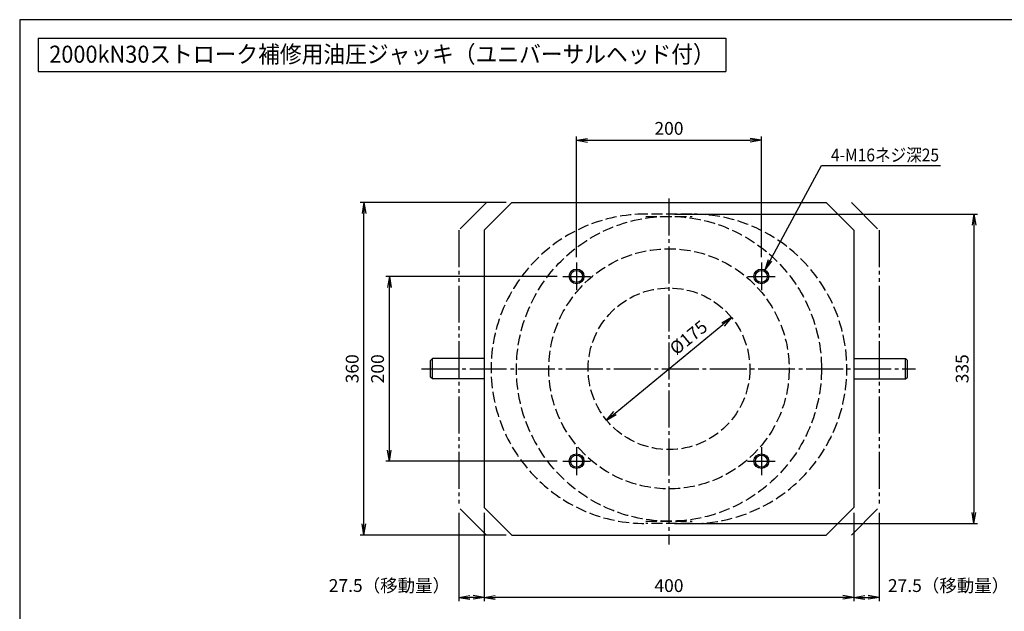
# Model space of a CAD drawing. Extents: x 10 to 410, y 10 to 287.
# Drawn here: x 10 to 276, y 127 to 287 of the extents above; entities that cross this region are included whole.
import ezdxf
from ezdxf.enums import TextEntityAlignment as Align

# ---------------------------------------------------------------- set-up
doc = ezdxf.new("R2010")
doc.units = 0
for name, pattern in [('EXLTYPE1', [4, 3, -1]), ('EXLTYPE3', [13, 10, -1, 1, -1]), ('EXLTYPE4', [15, 10, -1, 1, -1, 1, -1])]:
    doc.linetypes.add(name, pattern=pattern)
doc.layers.get('0').update_dxf_attribs({"linetype": 'CONTINUOUS'})
doc.layers.get('DEFPOINTS').update_dxf_attribs({"linetype": 'CONTINUOUS'})
doc.layers.add('図面枠', color=7, linetype='CONTINUOUS')
doc.layers.add('Ｓ_１_１', color=7, linetype='CONTINUOUS')
doc.styles.add('EXCADDIM1', font='msgothic.ttc')
doc.styles.add('EXCADTTF1', font='msgothic.ttc')
doc.styles.get("Standard").update_dxf_attribs({"font": 'monotxt', "bigfont": 'extfont'})
doc.dimstyles.new('ISO-25', dxfattribs={"dimtxt": 2.5, "dimasz": 2.5, "dimexe": 1.25, "dimexo": 0.625, "dimtad": 1, "dimtxsty": 'STANDARD', "dimcen": 2.5, "dimazin": 3, "dimtfac": 1, "dimtmove": 0, "dimatfit": 3})

# ---------------------------------------------------------------- blocks, each defined once
blk = doc.blocks.new('EX_NORM')
at = {"color": 0, "linetype": 'CONTINUOUS'}
for q in [(-1, 0.167), (-1, 0), (-1, -0.167)]:
    blk.add_line((0, 0), q, dxfattribs=at)
blk = doc.blocks.new('*D16')
at = {"layer": 'DEFPOINTS', "color": 0}
for p in [(202.54, 206.37), (168.71, 178.63)]:
    blk.add_point(p, dxfattribs=at)
at = {"layer": 'Ｓ_１_１', "color": 2, "linetype": 'CONTINUOUS'}
blk.add_line((171.03, 180.53), (200.22, 204.47), dxfattribs=at)
at = {"layer": 'Ｓ_１_１', "color": 2, "xscale": 3, "yscale": 3, "zscale": 3}
for p, rotation in [((202.54, 206.37), 39.35737880213445), ((168.71, 178.63), 219.3573788021344)]:
    blk.add_blockref('EX_NORM', p, dxfattribs=dict(at, rotation=rotation))
at = {"layer": 'Ｓ_１_１', "color": 2, "insert": (183.88, 194.63), "char_height": 3.464, "attachment_point": 5, "rotation": 39.3574, "style": 'EXCADDIM1'}
blk.add_mtext('\u3000\u3000\u3000\u3000%%c175', dxfattribs=at)
blk = doc.blocks.new('*D23')
at = {"layer": 'DEFPOINTS', "color": 0}
for p in [(135.62, 155), (235.62, 155), (135.62, 130.62)]:
    blk.add_point(p, dxfattribs=at)
at = {"layer": 'Ｓ_１_１', "color": 2, "linetype": 'CONTINUOUS'}
blk.add_line((232.62, 130.62), (138.62, 130.62), dxfattribs=at)
at = {"layer": 'Ｓ_１_１', "color": 2, "xscale": 3, "yscale": 3, "zscale": 3, "rotation": 180}
blk.add_blockref('EX_NORM', (135.62, 130.62), dxfattribs=at)
at = {"layer": 'Ｓ_１_１', "color": 2, "xscale": 3, "yscale": 3, "zscale": 3}
blk.add_blockref('EX_NORM', (235.62, 130.62), dxfattribs=at)
at = {"layer": 'Ｓ_１_１', "color": 2, "insert": (185.62, 133.37), "char_height": 3.464, "attachment_point": 5, "style": 'EXCADDIM1'}
blk.add_mtext('400', dxfattribs=at)
blk = doc.blocks.new('*D26')
at = {"layer": 'DEFPOINTS', "color": 0}
for p in [(210.625, 254.375), (160.625, 221.25), (210.625, 221.25)]:
    blk.add_point(p, dxfattribs=at)
at = {"layer": 'Ｓ_１_１', "color": 2, "linetype": 'CONTINUOUS'}
for p, q in [((160.625, 222.75), (160.625, 255.375)), ((163.625, 254.375), (207.625, 254.375)), ((210.625, 222.75), (210.625, 255.375))]:
    blk.add_line(p, q, dxfattribs=at)
at = {"layer": 'Ｓ_１_１', "color": 2, "xscale": 3, "yscale": 3, "zscale": 3, "rotation": 180}
blk.add_blockref('EX_NORM', (160.625, 254.375), dxfattribs=at)
at = {"layer": 'Ｓ_１_１', "color": 2, "xscale": 3, "yscale": 3, "zscale": 3}
blk.add_blockref('EX_NORM', (210.625, 254.375), dxfattribs=at)
at = {"layer": 'Ｓ_１_１', "color": 2, "insert": (185.625, 257.125), "char_height": 3.4642, "attachment_point": 5, "style": 'EXCADDIM1'}
blk.add_mtext('200', dxfattribs=at)
blk = doc.blocks.new('*D27')
at = {"layer": 'DEFPOINTS', "color": 0}
for p in [(103.12, 237.5), (143.12, 237.5), (143.12, 147.5)]:
    blk.add_point(p, dxfattribs=at)
at = {"layer": 'Ｓ_１_１', "color": 2, "linetype": 'CONTINUOUS'}
for p, q in [((141.62, 237.5), (102.12, 237.5)), ((103.12, 150.5), (103.12, 234.5)), ((141.62, 147.5), (102.12, 147.5))]:
    blk.add_line(p, q, dxfattribs=at)
at = {"layer": 'Ｓ_１_１', "color": 2, "xscale": 3, "yscale": 3, "zscale": 3}
for p, rotation in [((103.12, 237.5), 90), ((103.12, 147.5), 270)]:
    blk.add_blockref('EX_NORM', p, dxfattribs=dict(at, rotation=rotation))
at = {"layer": 'Ｓ_１_１', "color": 2, "insert": (100.38, 192.5), "char_height": 3.464, "attachment_point": 5, "rotation": 90, "style": 'EXCADDIM1'}
blk.add_mtext('360', dxfattribs=at)
blk = doc.blocks.new('*D28')
at = {"layer": 'DEFPOINTS', "color": 0}
for p in [(110, 217.5), (156.87, 217.5), (156.87, 167.5)]:
    blk.add_point(p, dxfattribs=at)
at = {"layer": 'Ｓ_１_１', "color": 2, "linetype": 'CONTINUOUS'}
for p, q in [((155.37, 217.5), (109, 217.5)), ((110, 170.5), (110, 214.5)), ((155.37, 167.5), (109, 167.5))]:
    blk.add_line(p, q, dxfattribs=at)
at = {"layer": 'Ｓ_１_１', "color": 2, "xscale": 3, "yscale": 3, "zscale": 3}
for p, rotation in [((110, 217.5), 90), ((110, 167.5), 270)]:
    blk.add_blockref('EX_NORM', p, dxfattribs=dict(at, rotation=rotation))
at = {"layer": 'Ｓ_１_１', "color": 2, "insert": (107.25, 192.5), "char_height": 3.464, "attachment_point": 5, "rotation": 90, "style": 'EXCADDIM1'}
blk.add_mtext('200', dxfattribs=at)
blk = doc.blocks.new('*D29')
at = {"layer": 'DEFPOINTS', "color": 0}
for p in [(128.75, 155), (135.62, 155), (128.75, 130.63)]:
    blk.add_point(p, dxfattribs=at)
at = {"layer": 'Ｓ_１_１', "color": 2, "linetype": 'CONTINUOUS'}
for p, q in [((128.75, 153.5), (128.75, 129.63)), ((135.62, 153.5), (135.62, 129.63)), ((132.62, 130.63), (131.75, 130.63))]:
    blk.add_line(p, q, dxfattribs=at)
at = {"layer": 'Ｓ_１_１', "color": 2, "xscale": 3, "yscale": 3, "zscale": 3, "rotation": 180}
blk.add_blockref('EX_NORM', (128.75, 130.63), dxfattribs=at)
at = {"layer": 'Ｓ_１_１', "color": 2, "xscale": 3, "yscale": 3, "zscale": 3}
blk.add_blockref('EX_NORM', (135.62, 130.63), dxfattribs=at)
at = {"layer": 'Ｓ_１_１', "color": 2, "insert": (110, 133.38), "char_height": 3.464, "attachment_point": 5, "style": 'EXCADDIM1'}
blk.add_mtext('27.5（移動量）', dxfattribs=at)
blk = doc.blocks.new('*D30')
at = {"layer": 'DEFPOINTS', "color": 0}
for p in [(235.62, 155), (242.5, 155), (242.5, 130.62)]:
    blk.add_point(p, dxfattribs=at)
at = {"layer": 'Ｓ_１_１', "color": 2, "linetype": 'CONTINUOUS'}
for p, q in [((235.62, 153.5), (235.62, 129.62)), ((242.5, 153.5), (242.5, 129.62)), ((238.62, 130.62), (239.5, 130.62))]:
    blk.add_line(p, q, dxfattribs=at)
at = {"layer": 'Ｓ_１_１', "color": 2, "xscale": 3, "yscale": 3, "zscale": 3, "rotation": 180}
blk.add_blockref('EX_NORM', (235.62, 130.62), dxfattribs=at)
at = {"layer": 'Ｓ_１_１', "color": 2, "xscale": 3, "yscale": 3, "zscale": 3}
blk.add_blockref('EX_NORM', (242.5, 130.62), dxfattribs=at)
at = {"layer": 'Ｓ_１_１', "color": 2, "insert": (261.25, 133.37), "char_height": 3.464, "attachment_point": 5, "style": 'EXCADDIM1'}
blk.add_mtext('27.5（移動量）', dxfattribs=at)
blk = doc.blocks.new('*D34')
at = {"layer": 'DEFPOINTS', "color": 0}
for p in [(185.625, 234.375), (185.625, 150.625), (268.125, 150.625)]:
    blk.add_point(p, dxfattribs=at)
at = {"layer": 'Ｓ_１_１', "color": 2, "linetype": 'CONTINUOUS'}
for p, q in [((187.125, 234.375), (269.125, 234.375)), ((268.125, 231.375), (268.125, 153.625)), ((187.125, 150.625), (269.125, 150.625))]:
    blk.add_line(p, q, dxfattribs=at)
at = {"layer": 'Ｓ_１_１', "color": 2, "xscale": 3, "yscale": 3, "zscale": 3}
for p, rotation in [((268.125, 234.375), 90), ((268.125, 150.625), 270)]:
    blk.add_blockref('EX_NORM', p, dxfattribs=dict(at, rotation=rotation))
at = {"layer": 'Ｓ_１_１', "color": 2, "insert": (265.375, 192.5), "char_height": 3.4642, "attachment_point": 5, "rotation": 90, "style": 'EXCADDIM1'}
blk.add_mtext('335', dxfattribs=at)

msp = doc.modelspace()

# ---------------------------------------------------------------- linework, layer by layer
at = {"layer": '図面枠', "color": 5, "linetype": 'CONTINUOUS'}
for p, q in [((410, 287), (10, 287)), ((10, 287), (10, 10))]:
    msp.add_line(p, q, dxfattribs=at)
at = {"layer": '図面枠', "color": 3, "linetype": 'CONTINUOUS'}
for p, q in [((15, 282), (15, 273)), ((15, 282), (201, 282)), ((201, 282), (201, 273)), ((15, 273), (201, 273))]:
    msp.add_line(p, q, dxfattribs=at)
at = {"layer": 'Ｓ_１_１', "color": 2, "linetype": 'EXLTYPE4'}
for p, q in [((136.25, 237.5), (128.75, 230)), ((235, 237.5), (242.5, 230)), ((128.75, 230), (128.75, 155)), ((242.5, 230), (242.5, 155)), ((136.25, 147.5), (128.75, 155)), ((235, 147.5), (242.5, 155))]:
    msp.add_line(p, q, dxfattribs=at)
at = {"layer": 'Ｓ_１_１', "color": 3, "linetype": 'CONTINUOUS'}
for p, q in [((135.625, 230), (143.125, 237.5)), ((143.125, 237.5), (228.125, 237.5)), ((228.125, 237.5), (235.625, 230)), ((135.625, 230), (135.625, 155)), ((235.625, 230), (235.625, 155)), ((121.625, 195.25), (121.125, 194.75)), ((121.125, 190.25), (121.125, 194.75)), ((121.625, 189.75), (121.625, 195.25)), ((135.625, 195.25), (121.625, 195.25)), ((235.625, 195.25), (249.625, 195.25)), ((249.625, 189.75), (249.625, 195.25)), ((249.625, 195.25), (250.125, 194.75)), ((250.125, 190.25), (250.125, 194.75)), ((121.625, 189.75), (121.125, 190.25)), ((135.625, 189.75), (121.625, 189.75)), ((235.625, 189.75), (249.625, 189.75)), ((249.625, 189.75), (250.125, 190.25)), ((143.125, 147.5), (135.625, 155)), ((228.125, 147.5), (235.625, 155)), ((143.125, 147.5), (228.125, 147.5))]:
    msp.add_line(p, q, dxfattribs=at)
at = {"layer": 'Ｓ_１_１', "color": 1, "linetype": 'EXLTYPE3'}
for p, q in [((185.625, 238.6193), (185.625, 144.9215)), ((160.625, 221.25), (160.625, 213.75)), ((210.625, 221.25), (210.625, 213.75)), ((156.875, 217.5), (164.375, 217.5)), ((206.875, 217.5), (214.375, 217.5)), ((118.7166, 192.5), (252.3, 192.5)), ((160.625, 171.25), (160.625, 163.75)), ((210.625, 171.25), (210.625, 163.75)), ((156.875, 167.5), (164.375, 167.5)), ((206.875, 167.5), (214.375, 167.5))]:
    msp.add_line(p, q, dxfattribs=at)
at = {"layer": 'Ｓ_１_１', "color": 2, "linetype": 'EXLTYPE1'}
for p, q in [((191.875, 234.375), (179.375, 234.375)), ((179.375, 233.75), (191.875, 233.75)), ((179.375, 151.25), (191.875, 151.25)), ((191.875, 150.625), (179.375, 150.625))]:
    msp.add_line(p, q, dxfattribs=at)
at = {"layer": 'Ｓ_１_１', "color": 2, "linetype": 'CONTINUOUS'}
for p, q in [((135.625, 153.5), (135.625, 135.8337)), ((242.5, 153.5), (242.5, 135.8337))]:
    msp.add_line(p, q, dxfattribs=at)
at = {"layer": 'Ｓ_１_１', "color": 2, "linetype": 'EXLTYPE1'}
for radius in [41.25, 32.5, 21.875]:
    msp.add_circle((185.625, 192.5), radius, dxfattribs=at)
at = {"layer": 'Ｓ_１_１', "color": 3, "linetype": 'CONTINUOUS'}
for centre, radius in [((160.625, 217.5), 2), ((160.625, 217.5), 1.625), ((210.625, 217.5), 2), ((210.625, 217.5), 1.625), ((160.625, 167.5), 2), ((160.625, 167.5), 1.625), ((210.625, 167.5), 2), ((210.625, 167.5), 1.625)]:
    msp.add_circle(centre, radius, dxfattribs=at)
at = {"layer": 'Ｓ_１_１', "color": 2, "linetype": 'EXLTYPE1'}
for centre, start, end in [((179.375, 192.5), 90.000003, 270.000001), ((191.875, 192.5), 269.999997, 90.000003)]:
    msp.add_arc(centre, 41.875, start, end, dxfattribs=at)

# ---------------------------------------------------------------- texts
at = {"layer": '図面枠', "color": 4, "linetype": 'CONTINUOUS', "style": 'EXCADTTF1', "width": 0.999231}
msp.add_text('2000kN30ストローク補修用油圧ジャッキ（ユニバーサルヘッド付）', height=4.618938, dxfattribs=at).set_placement((18, 275.3438), (198, 275.3438), align=Align.FIT)
at = {"layer": 'Ｓ_１_１', "color": 4, "linetype": 'CONTINUOUS', "style": 'EXCADTTF1', "width": 0.999231}
msp.add_text('4-M16ネジ深25', height=3.4642, dxfattribs=at).set_placement((229.4375, 248.6328), (258.6875, 248.6328), align=Align.FIT)

# ---------------------------------------------------------------- dimensions: what is measured, and where the dimension line sits
at = {"layer": 'Ｓ_１_１', "color": 2, "linetype": 'CONTINUOUS'}
dim = msp.add_linear_dim(base=(210.625, 254.375), p1=(160.625, 221.25), p2=(210.625, 221.25), dimstyle='ISO-25', override={"dimtxt": 3.464203, "dimasz": 3, "dimexe": 1, "dimexo": 1.5, "dimgap": 0, "dimtad": 1, "dimjust": 0, "dimtih": 0, "dimtoh": 0, "dimdec": 2, "dimlfac": 4, "dimzin": 8, "dimlunit": 2, "dimtxsty": 'EXCADDIM1', "dimblk1": 'EX_NORM', "dimblk2": 'EX_NORM', "dimsah": 1, "dimse1": 0, "dimse2": 0, "dimclrd": 2, "dimclre": 2, "dimclrt": 2, "dimtmove": 2}, dxfattribs=at)
dim.commit()
dim.dimension.update_dxf_attribs({"geometry": '*D26', "text_midpoint": (185.625, 257.125), "dimtype": 160})
for base, p1, p2, picture, middle in [((103.125, 237.5), (143.125, 147.5), (143.125, 237.5), '*D27', (100.375, 192.5)), ((268.125, 150.625), (185.625, 234.375), (185.625, 150.625), '*D34', (265.375, 192.5)), ((110, 217.5), (156.875, 167.5), (156.875, 217.5), '*D28', (107.25, 192.5))]:
    dim = msp.add_linear_dim(base=base, p1=p1, p2=p2, angle=90, dimstyle='ISO-25', override={"dimtxt": 3.464203, "dimasz": 3, "dimexe": 1, "dimexo": 1.5, "dimgap": 0, "dimtad": 1, "dimjust": 0, "dimtih": 0, "dimtoh": 0, "dimdec": 2, "dimlfac": 4, "dimzin": 8, "dimlunit": 2, "dimtxsty": 'EXCADDIM1', "dimblk1": 'EX_NORM', "dimblk2": 'EX_NORM', "dimsah": 1, "dimse1": 0, "dimse2": 0, "dimclrd": 2, "dimclre": 2, "dimclrt": 2, "dimtmove": 2}, dxfattribs=at)
    dim.commit()
    dim.dimension.update_dxf_attribs({"geometry": picture, "text_midpoint": middle, "dimtype": 160})
dim = msp.add_diameter_dim_2p(p1=(202.5389, 206.3722), p2=(168.7111, 178.6279), text='\u3000\u3000\u3000\u3000%%c175', dimstyle='ISO-25', override={"dimtxt": 3.464203, "dimasz": 3, "dimgap": 0, "dimtad": 1, "dimjust": 0, "dimtih": 0, "dimtoh": 0, "dimdec": 2, "dimlfac": 4, "dimzin": 8, "dimlunit": 2, "dimtxsty": 'EXCADDIM1', "dimblk1": 'EX_NORM', "dimblk2": 'EX_NORM', "dimsah": 1, "dimclrd": 2, "dimclre": 2, "dimclrt": 2, "dimtmove": 2}, dxfattribs=at)
dim.commit()
dim.dimension.update_dxf_attribs({"geometry": '*D16', "text_midpoint": (183.8811, 194.6263), "dimtype": 163})
for base, p1, p2, text, override, picture, middle in [((128.75, 130.625), (135.625, 155), (128.75, 155), '27.5（移動量）', {"dimtxt": 3.464203, "dimasz": 3, "dimexe": 1, "dimexo": 1.5, "dimgap": 0, "dimtad": 1, "dimjust": 2, "dimtih": 0, "dimtoh": 0, "dimdec": 2, "dimlfac": 4, "dimzin": 8, "dimlunit": 2, "dimtxsty": 'EXCADDIM1', "dimblk1": 'EX_NORM', "dimblk2": 'EX_NORM', "dimsah": 1, "dimse1": 0, "dimse2": 0, "dimclrd": 2, "dimclre": 2, "dimclrt": 2, "dimtmove": 2}, '*D29', (110, 133.375)), ((135.625, 130.625), (235.625, 155), (135.625, 155), '400', {"dimtxt": 3.464203, "dimasz": 3, "dimexe": 0, "dimexo": 0, "dimgap": 0, "dimtad": 1, "dimjust": 0, "dimtih": 0, "dimtoh": 0, "dimdec": 2, "dimlfac": 4, "dimzin": 8, "dimlunit": 2, "dimtxsty": 'EXCADDIM1', "dimblk1": 'EX_NORM', "dimblk2": 'EX_NORM', "dimsah": 1, "dimse1": 1, "dimse2": 1, "dimclrd": 2, "dimclre": 2, "dimclrt": 2, "dimtmove": 2}, '*D23', (185.625, 133.375)), ((242.5, 130.625), (235.625, 155), (242.5, 155), '27.5（移動量）', {"dimtxt": 3.464203, "dimasz": 3, "dimexe": 1, "dimexo": 1.5, "dimgap": 0, "dimtad": 1, "dimjust": 2, "dimtih": 0, "dimtoh": 0, "dimdec": 2, "dimlfac": 4, "dimzin": 8, "dimlunit": 2, "dimtxsty": 'EXCADDIM1', "dimblk1": 'EX_NORM', "dimblk2": 'EX_NORM', "dimsah": 1, "dimse1": 0, "dimse2": 0, "dimclrd": 2, "dimclre": 2, "dimclrt": 2, "dimtmove": 2}, '*D30', (261.25, 133.375))]:
    dim = msp.add_linear_dim(base=base, p1=p1, p2=p2, text=text, dimstyle='ISO-25', override=override, dxfattribs=at)
    dim.commit()
    dim.dimension.update_dxf_attribs({"geometry": picture, "text_midpoint": middle, "dimtype": 160})

# ---------------------------------------------------------------- leaders
msp.add_leader([(211.6021, 219.2451), (226.875, 247.5), (259.1, 247.5)], dimstyle='ISO-25', override={"dimasz": 3, "dimldrblk": 'EX_NORM'}, dxfattribs=at)

doc.saveas('drawing.dxf')
